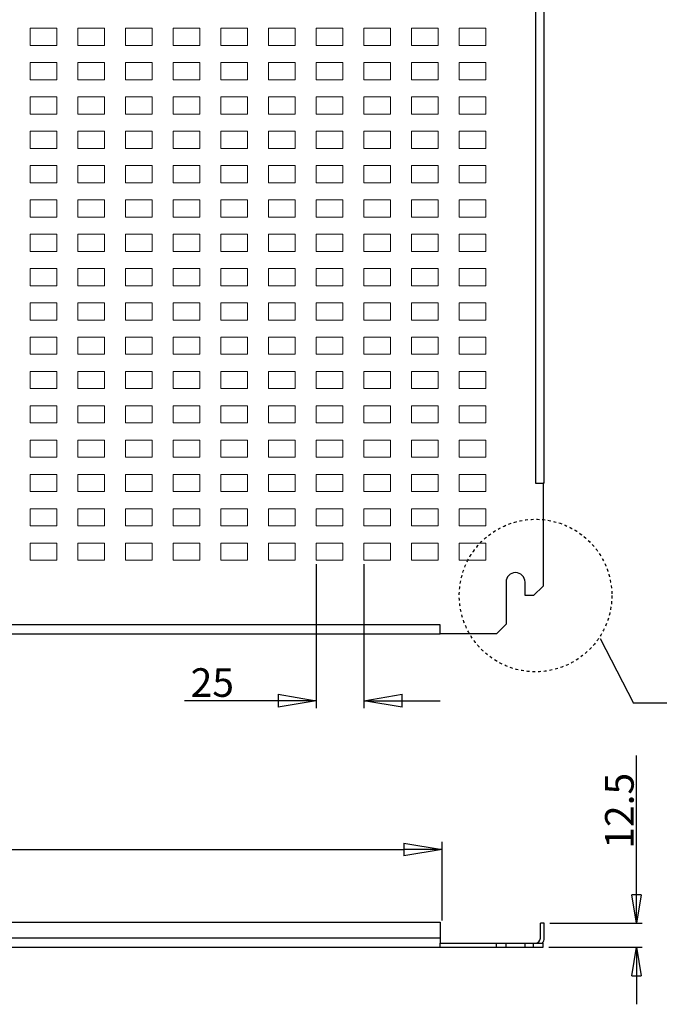
# Model space of a CAD drawing. Extents: x -1602 to 408, y 264 to 1294.
# Drawn here: x -607 to -271, y 264 to 780 of the extents above; entities that cross this region are included whole.
import ezdxf

# ---------------------------------------------------------------- set-up
doc = ezdxf.new("R2010")
doc.units = 0
doc.header["$MEASUREMENT"] = 0
doc.header["$PDMODE"] = 2
doc.header["$PDSIZE"] = -0.01
doc.linetypes.add('HIDDEN', pattern=[4.5, 1.5, -1.5, 1.5])
doc.layers.get('0').update_dxf_attribs({"linetype": 'CONTINUOUS'})
doc.layers.get('Defpoints').update_dxf_attribs({"linetype": 'CONTINUOUS'})
for name, color, linetype in [('1', 7, 'CONTINUOUS'), ('10', 7, 'CONTINUOUS'), ('11', 7, 'CONTINUOUS')]:
    doc.layers.add(name, color=color, linetype=linetype)
doc.styles.get("Standard").update_dxf_attribs({"font": 'monotxt.shx'})
doc.dimstyles.new('DSTYLE11', dxfattribs={"dimtxt": 15, "dimasz": 20, "dimexe": 4, "dimexo": 2, "dimgap": 2, "dimtad": 1, "dimdec": 1, "dimrnd": 0.1, "dimzin": 11, "dimdsep": 46, "dimtxsty": 'STANDARD', "dimcen": 0.09, "dimadec": 0, "dimazin": 0, "dimtp": 0.5, "dimtm": 1, "dimtfac": 1, "dimtdec": 4, "dimtofl": 0, "dimtmove": 0, "dimatfit": 3, "dimfxl": 1, "dimtolj": 1, "dimtzin": 0, "dimarcsym": 0})
doc.dimstyles.new('DSTYLE2', dxfattribs={"dimtxt": 15, "dimasz": 20, "dimexe": 4, "dimexo": 2, "dimgap": 2, "dimtad": 1, "dimdec": 1, "dimrnd": 0.1, "dimzin": 3, "dimdsep": 46, "dimtxsty": 'STANDARD', "dimcen": 0.09, "dimadec": 0, "dimazin": 0, "dimtp": 0.5, "dimtm": 1, "dimtfac": 1, "dimtdec": 4, "dimtofl": 0, "dimtmove": 0, "dimatfit": 3, "dimfxl": 1, "dimtolj": 1, "dimtzin": 0, "dimarcsym": 0})
doc.dimstyles.new('DSTYLE9', dxfattribs={"dimtxt": 15, "dimasz": 15, "dimexe": 3, "dimexo": 3, "dimgap": 1.5, "dimtad": 1, "dimrnd": 0.01, "dimzin": 11, "dimdsep": 46, "dimtxsty": 'STANDARD', "dimcen": 0.09, "dimadec": 0, "dimazin": 0, "dimtp": 1, "dimtm": 1, "dimtfac": 1, "dimtdec": 4, "dimtofl": 0, "dimtmove": 0, "dimatfit": 3, "dimfxl": 1, "dimtolj": 1, "dimtzin": 0, "dimarcsym": 0})

# ---------------------------------------------------------------- blocks, each defined once
blk = doc.blocks.new('_AH1')
at = {"color": 0, "linetype": 'Continuous'}
for p, q in [((-1, 0.166667), (0, 0)), ((-1, 0.166667), (-1, -0.166667)), ((0, 0), (-1, -0.166667)), ((0, 0), (-1, 0))]:
    blk.add_line(p, q, dxfattribs=at)
blk = doc.blocks.new('*D47')
at = {"layer": '11', "color": 0, "linetype": 'Continuous', "lineweight": -2}
for p, q in [((-1427.28, 307.98), (-1427.28, 349.23)), ((-385.28, 307.98), (-385.28, 349.23)), ((-1407.28, 345.23), (-405.28, 345.23))]:
    blk.add_line(p, q, dxfattribs=at)
at = {"layer": 'Defpoints', "color": 0, "linetype": 'Continuous'}
for p in [(-385.28, 345.23), (-1427.28, 305.98), (-385.28, 305.98)]:
    blk.add_point(p, dxfattribs=at)
at = {"layer": '11', "color": 0, "linetype": 'Continuous', "lineweight": -2, "xscale": 20, "yscale": 20, "zscale": 20, "rotation": 180}
blk.add_blockref('_AH1', (-1427.28, 345.23), dxfattribs=at)
at = {"layer": '11', "color": 0, "linetype": 'Continuous', "lineweight": -2, "xscale": 20, "yscale": 20, "zscale": 20}
blk.add_blockref('_AH1', (-385.28, 345.23), dxfattribs=at)
at = {"layer": '11', "color": 0, "linetype": 'Continuous', "insert": (-906.28, 354.73), "char_height": 15, "attachment_point": 5}
blk.add_mtext('\\A1;1042', dxfattribs=at)
blk = doc.blocks.new('*D26')
at = {"layer": '10', "color": 2, "linetype": 'Continuous'}
for p in [(-653.839, 496.35993), (-581.41387, 462.48397)]:
    blk.add_line(p, (-636.41387, 462.48397), dxfattribs=at)
blk.add_text('X', height=15, dxfattribs=at).set_placement((-606.41387, 472.48397))
blk = doc.blocks.new('*D49')
at = {"layer": '11', "color": 0, "linetype": 'Continuous', "lineweight": -2}
for p, q in [((-283.33, 321.48), (-283.33, 394.48)), ((-328.78, 306.48), (-280.33, 306.48)), ((-329.28, 293.98), (-280.33, 293.98)), ((-283.33, 278.98), (-283.33, 263.98))]:
    blk.add_line(p, q, dxfattribs=at)
at = {"layer": 'Defpoints', "color": 0, "linetype": 'Continuous'}
for p in [(-331.78, 306.48), (-283.33, 306.48), (-332.28, 293.98)]:
    blk.add_point(p, dxfattribs=at)
at = {"layer": '11', "color": 0, "linetype": 'Continuous', "lineweight": -2, "xscale": 15, "yscale": 15, "zscale": 15}
for p, rotation in [((-283.33, 306.48), 270), ((-283.33, 293.98), 90)]:
    blk.add_blockref('_AH1', p, dxfattribs=dict(at, rotation=rotation))
at = {"layer": '11', "color": 0, "linetype": 'Continuous', "insert": (-292.33, 365.48), "char_height": 15, "attachment_point": 5, "rotation": 90}
blk.add_mtext('\\A1;12.5', dxfattribs=at)
blk = doc.blocks.new('*D51')
at = {"layer": '10', "color": 0, "linetype": 'Continuous', "lineweight": -2}
for p, q in [((-451.28, 494.86), (-451.28, 419.22)), ((-426.28, 494.86), (-426.28, 419.22)), ((-471.28, 423.22), (-520.28, 423.22)), ((-406.28, 423.22), (-386.28, 423.22))]:
    blk.add_line(p, q, dxfattribs=at)
at = {"layer": 'Defpoints', "color": 0, "linetype": 'Continuous'}
for p in [(-451.28, 496.86), (-426.28, 496.86), (-426.28, 423.22)]:
    blk.add_point(p, dxfattribs=at)
at = {"layer": '10', "color": 0, "linetype": 'Continuous', "lineweight": -2, "xscale": 20, "yscale": 20, "zscale": 20}
blk.add_blockref('_AH1', (-451.28, 423.22), dxfattribs=at)
at = {"layer": '10', "color": 0, "linetype": 'Continuous', "lineweight": -2, "xscale": 20, "yscale": 20, "zscale": 20, "rotation": 180}
blk.add_blockref('_AH1', (-426.28, 423.22), dxfattribs=at)
at = {"layer": '10', "color": 0, "linetype": 'Continuous', "insert": (-505.78, 432.72), "char_height": 15, "attachment_point": 5}
blk.add_mtext('\\A1;25', dxfattribs=at)

msp = doc.modelspace()

# ---------------------------------------------------------------- linework, layer by layer
at = {"layer": '1', "linetype": 'Continuous', "lineweight": 18}
for p, q in [((-601.281, 775.858), (-587.281, 775.858)), ((-601.281, 766.858), (-601.281, 775.858)), ((-587.281, 775.858), (-587.281, 766.858)), ((-576.281, 775.858), (-562.281, 775.858)), ((-576.281, 766.858), (-576.281, 775.858)), ((-562.281, 775.858), (-562.281, 766.858)), ((-551.281, 775.858), (-537.281, 775.858)), ((-551.281, 766.858), (-551.281, 775.858)), ((-537.281, 775.858), (-537.281, 766.858)), ((-526.281, 775.858), (-512.281, 775.858)), ((-526.281, 766.858), (-526.281, 775.858)), ((-512.281, 775.858), (-512.281, 766.858)), ((-501.281, 775.858), (-487.281, 775.858)), ((-501.281, 766.858), (-501.281, 775.858)), ((-487.281, 775.858), (-487.281, 766.858)), ((-476.281, 775.858), (-462.281, 775.858)), ((-476.281, 766.858), (-476.281, 775.858)), ((-462.281, 775.858), (-462.281, 766.858)), ((-451.281, 775.858), (-437.281, 775.858)), ((-451.281, 766.858), (-451.281, 775.858)), ((-437.281, 775.858), (-437.281, 766.858)), ((-426.281, 775.858), (-412.281, 775.858)), ((-426.281, 766.858), (-426.281, 775.858)), ((-412.281, 775.858), (-412.281, 766.858)), ((-401.281, 775.858), (-387.281, 775.858)), ((-401.281, 766.858), (-401.281, 775.858)), ((-387.281, 775.858), (-387.281, 766.858)), ((-376.281, 775.858), (-362.281, 775.858)), ((-376.281, 766.858), (-376.281, 775.858)), ((-362.281, 775.858), (-362.281, 766.858)), ((-587.281, 766.858), (-601.281, 766.858)), ((-562.281, 766.858), (-576.281, 766.858)), ((-537.281, 766.858), (-551.281, 766.858)), ((-512.281, 766.858), (-526.281, 766.858)), ((-487.281, 766.858), (-501.281, 766.858)), ((-462.281, 766.858), (-476.281, 766.858)), ((-437.281, 766.858), (-451.281, 766.858)), ((-412.281, 766.858), (-426.281, 766.858)), ((-387.281, 766.858), (-401.281, 766.858)), ((-362.281, 766.858), (-376.281, 766.858)), ((-601.281, 757.858), (-587.281, 757.858)), ((-601.281, 748.858), (-601.281, 757.858)), ((-587.281, 757.858), (-587.281, 748.858)), ((-576.281, 757.858), (-562.281, 757.858)), ((-576.281, 748.858), (-576.281, 757.858)), ((-562.281, 757.858), (-562.281, 748.858)), ((-551.281, 757.858), (-537.281, 757.858)), ((-551.281, 748.858), (-551.281, 757.858)), ((-537.281, 757.858), (-537.281, 748.858)), ((-526.281, 757.858), (-512.281, 757.858)), ((-526.281, 748.858), (-526.281, 757.858)), ((-512.281, 757.858), (-512.281, 748.858)), ((-501.281, 757.858), (-487.281, 757.858)), ((-501.281, 748.858), (-501.281, 757.858)), ((-487.281, 757.858), (-487.281, 748.858)), ((-476.281, 757.858), (-462.281, 757.858)), ((-476.281, 748.858), (-476.281, 757.858)), ((-462.281, 757.858), (-462.281, 748.858)), ((-451.281, 757.858), (-437.281, 757.858)), ((-451.281, 748.858), (-451.281, 757.858)), ((-437.281, 757.858), (-437.281, 748.858)), ((-426.281, 757.858), (-412.281, 757.858)), ((-426.281, 748.858), (-426.281, 757.858)), ((-412.281, 757.858), (-412.281, 748.858)), ((-401.281, 757.858), (-387.281, 757.858)), ((-401.281, 748.858), (-401.281, 757.858)), ((-387.281, 757.858), (-387.281, 748.858)), ((-376.281, 757.858), (-362.281, 757.858)), ((-376.281, 748.858), (-376.281, 757.858)), ((-362.281, 757.858), (-362.281, 748.858)), ((-587.281, 748.858), (-601.281, 748.858)), ((-562.281, 748.858), (-576.281, 748.858)), ((-537.281, 748.858), (-551.281, 748.858)), ((-512.281, 748.858), (-526.281, 748.858)), ((-487.281, 748.858), (-501.281, 748.858)), ((-462.281, 748.858), (-476.281, 748.858)), ((-437.281, 748.858), (-451.281, 748.858)), ((-412.281, 748.858), (-426.281, 748.858)), ((-387.281, 748.858), (-401.281, 748.858)), ((-362.281, 748.858), (-376.281, 748.858)), ((-601.281, 739.858), (-587.281, 739.858)), ((-601.281, 730.858), (-601.281, 739.858)), ((-587.281, 739.858), (-587.281, 730.858)), ((-576.281, 739.858), (-562.281, 739.858)), ((-576.281, 730.858), (-576.281, 739.858)), ((-562.281, 739.858), (-562.281, 730.858)), ((-551.281, 739.858), (-537.281, 739.858)), ((-551.281, 730.858), (-551.281, 739.858)), ((-537.281, 739.858), (-537.281, 730.858)), ((-526.281, 739.858), (-512.281, 739.858)), ((-526.281, 730.858), (-526.281, 739.858)), ((-512.281, 739.858), (-512.281, 730.858)), ((-501.281, 739.858), (-487.281, 739.858)), ((-501.281, 730.858), (-501.281, 739.858)), ((-487.281, 739.858), (-487.281, 730.858)), ((-476.281, 739.858), (-462.281, 739.858)), ((-476.281, 730.858), (-476.281, 739.858)), ((-462.281, 739.858), (-462.281, 730.858)), ((-451.281, 739.858), (-437.281, 739.858)), ((-451.281, 730.858), (-451.281, 739.858)), ((-437.281, 739.858), (-437.281, 730.858)), ((-426.281, 739.858), (-412.281, 739.858)), ((-426.281, 730.858), (-426.281, 739.858)), ((-412.281, 739.858), (-412.281, 730.858)), ((-401.281, 739.858), (-387.281, 739.858)), ((-401.281, 730.858), (-401.281, 739.858)), ((-387.281, 739.858), (-387.281, 730.858)), ((-376.281, 739.858), (-362.281, 739.858)), ((-376.281, 730.858), (-376.281, 739.858)), ((-362.281, 739.858), (-362.281, 730.858)), ((-587.281, 730.858), (-601.281, 730.858)), ((-562.281, 730.858), (-576.281, 730.858)), ((-537.281, 730.858), (-551.281, 730.858)), ((-512.281, 730.858), (-526.281, 730.858)), ((-487.281, 730.858), (-501.281, 730.858)), ((-462.281, 730.858), (-476.281, 730.858)), ((-437.281, 730.858), (-451.281, 730.858)), ((-412.281, 730.858), (-426.281, 730.858)), ((-387.281, 730.858), (-401.281, 730.858)), ((-362.281, 730.858), (-376.281, 730.858)), ((-601.281, 721.858), (-587.281, 721.858)), ((-601.281, 712.858), (-601.281, 721.858)), ((-587.281, 721.858), (-587.281, 712.858)), ((-576.281, 721.858), (-562.281, 721.858)), ((-576.281, 712.858), (-576.281, 721.858)), ((-562.281, 721.858), (-562.281, 712.858)), ((-551.281, 721.858), (-537.281, 721.858)), ((-551.281, 712.858), (-551.281, 721.858)), ((-537.281, 721.858), (-537.281, 712.858)), ((-526.281, 721.858), (-512.281, 721.858)), ((-526.281, 712.858), (-526.281, 721.858)), ((-512.281, 721.858), (-512.281, 712.858)), ((-501.281, 721.858), (-487.281, 721.858)), ((-501.281, 712.858), (-501.281, 721.858)), ((-487.281, 721.858), (-487.281, 712.858)), ((-476.281, 721.858), (-462.281, 721.858)), ((-476.281, 712.858), (-476.281, 721.858)), ((-462.281, 721.858), (-462.281, 712.858)), ((-451.281, 721.858), (-437.281, 721.858)), ((-451.281, 712.858), (-451.281, 721.858)), ((-437.281, 721.858), (-437.281, 712.858)), ((-426.281, 721.858), (-412.281, 721.858)), ((-426.281, 712.858), (-426.281, 721.858)), ((-412.281, 721.858), (-412.281, 712.858)), ((-401.281, 721.858), (-387.281, 721.858)), ((-401.281, 712.858), (-401.281, 721.858)), ((-387.281, 721.858), (-387.281, 712.858)), ((-376.281, 721.858), (-362.281, 721.858)), ((-376.281, 712.858), (-376.281, 721.858)), ((-362.281, 721.858), (-362.281, 712.858)), ((-587.281, 712.858), (-601.281, 712.858)), ((-562.281, 712.858), (-576.281, 712.858)), ((-537.281, 712.858), (-551.281, 712.858)), ((-512.281, 712.858), (-526.281, 712.858)), ((-487.281, 712.858), (-501.281, 712.858)), ((-462.281, 712.858), (-476.281, 712.858)), ((-437.281, 712.858), (-451.281, 712.858)), ((-412.281, 712.858), (-426.281, 712.858)), ((-387.281, 712.858), (-401.281, 712.858)), ((-362.281, 712.858), (-376.281, 712.858)), ((-601.281, 703.858), (-587.281, 703.858)), ((-601.281, 694.858), (-601.281, 703.858)), ((-587.281, 703.858), (-587.281, 694.858)), ((-576.281, 703.858), (-562.281, 703.858)), ((-576.281, 694.858), (-576.281, 703.858)), ((-562.281, 703.858), (-562.281, 694.858)), ((-551.281, 703.858), (-537.281, 703.858)), ((-551.281, 694.858), (-551.281, 703.858)), ((-537.281, 703.858), (-537.281, 694.858)), ((-526.281, 703.858), (-512.281, 703.858)), ((-526.281, 694.858), (-526.281, 703.858)), ((-512.281, 703.858), (-512.281, 694.858)), ((-501.281, 703.858), (-487.281, 703.858)), ((-501.281, 694.858), (-501.281, 703.858)), ((-487.281, 703.858), (-487.281, 694.858)), ((-476.281, 703.858), (-462.281, 703.858)), ((-476.281, 694.858), (-476.281, 703.858)), ((-462.281, 703.858), (-462.281, 694.858)), ((-451.281, 703.858), (-437.281, 703.858)), ((-451.281, 694.858), (-451.281, 703.858)), ((-437.281, 703.858), (-437.281, 694.858)), ((-426.281, 703.858), (-412.281, 703.858)), ((-426.281, 694.858), (-426.281, 703.858)), ((-412.281, 703.858), (-412.281, 694.858)), ((-401.281, 703.858), (-387.281, 703.858)), ((-401.281, 694.858), (-401.281, 703.858)), ((-387.281, 703.858), (-387.281, 694.858)), ((-376.281, 703.858), (-362.281, 703.858)), ((-376.281, 694.858), (-376.281, 703.858)), ((-362.281, 703.858), (-362.281, 694.858)), ((-587.281, 694.858), (-601.281, 694.858)), ((-562.281, 694.858), (-576.281, 694.858)), ((-537.281, 694.858), (-551.281, 694.858)), ((-512.281, 694.858), (-526.281, 694.858)), ((-487.281, 694.858), (-501.281, 694.858)), ((-462.281, 694.858), (-476.281, 694.858)), ((-437.281, 694.858), (-451.281, 694.858)), ((-412.281, 694.858), (-426.281, 694.858)), ((-387.281, 694.858), (-401.281, 694.858)), ((-362.281, 694.858), (-376.281, 694.858)), ((-601.281, 685.858), (-587.281, 685.858)), ((-601.281, 676.858), (-601.281, 685.858)), ((-587.281, 685.858), (-587.281, 676.858)), ((-576.281, 685.858), (-562.281, 685.858)), ((-576.281, 676.858), (-576.281, 685.858)), ((-562.281, 685.858), (-562.281, 676.858)), ((-551.281, 685.858), (-537.281, 685.858)), ((-551.281, 676.858), (-551.281, 685.858)), ((-537.281, 685.858), (-537.281, 676.858)), ((-526.281, 685.858), (-512.281, 685.858)), ((-526.281, 676.858), (-526.281, 685.858)), ((-512.281, 685.858), (-512.281, 676.858)), ((-501.281, 685.858), (-487.281, 685.858)), ((-501.281, 676.858), (-501.281, 685.858)), ((-487.281, 685.858), (-487.281, 676.858)), ((-476.281, 685.858), (-462.281, 685.858)), ((-476.281, 676.858), (-476.281, 685.858)), ((-462.281, 685.858), (-462.281, 676.858)), ((-451.281, 685.858), (-437.281, 685.858)), ((-451.281, 676.858), (-451.281, 685.858)), ((-437.281, 685.858), (-437.281, 676.858)), ((-426.281, 685.858), (-412.281, 685.858)), ((-426.281, 676.858), (-426.281, 685.858)), ((-412.281, 685.858), (-412.281, 676.858)), ((-401.281, 685.858), (-387.281, 685.858)), ((-401.281, 676.858), (-401.281, 685.858)), ((-387.281, 685.858), (-387.281, 676.858)), ((-376.281, 685.858), (-362.281, 685.858)), ((-376.281, 676.858), (-376.281, 685.858)), ((-362.281, 685.858), (-362.281, 676.858)), ((-587.281, 676.858), (-601.281, 676.858)), ((-562.281, 676.858), (-576.281, 676.858)), ((-537.281, 676.858), (-551.281, 676.858)), ((-512.281, 676.858), (-526.281, 676.858)), ((-487.281, 676.858), (-501.281, 676.858)), ((-462.281, 676.858), (-476.281, 676.858)), ((-437.281, 676.858), (-451.281, 676.858)), ((-412.281, 676.858), (-426.281, 676.858)), ((-387.281, 676.858), (-401.281, 676.858)), ((-362.281, 676.858), (-376.281, 676.858)), ((-601.281, 667.858), (-587.281, 667.858)), ((-601.281, 658.858), (-601.281, 667.858)), ((-587.281, 667.858), (-587.281, 658.858)), ((-576.281, 667.858), (-562.281, 667.858)), ((-576.281, 658.858), (-576.281, 667.858)), ((-562.281, 667.858), (-562.281, 658.858)), ((-551.281, 667.858), (-537.281, 667.858)), ((-551.281, 658.858), (-551.281, 667.858)), ((-537.281, 667.858), (-537.281, 658.858)), ((-526.281, 667.858), (-512.281, 667.858)), ((-526.281, 658.858), (-526.281, 667.858)), ((-512.281, 667.858), (-512.281, 658.858)), ((-501.281, 667.858), (-487.281, 667.858)), ((-501.281, 658.858), (-501.281, 667.858)), ((-487.281, 667.858), (-487.281, 658.858)), ((-476.281, 667.858), (-462.281, 667.858)), ((-476.281, 658.858), (-476.281, 667.858)), ((-462.281, 667.858), (-462.281, 658.858)), ((-451.281, 667.858), (-437.281, 667.858)), ((-451.281, 658.858), (-451.281, 667.858)), ((-437.281, 667.858), (-437.281, 658.858)), ((-426.281, 667.858), (-412.281, 667.858)), ((-426.281, 658.858), (-426.281, 667.858)), ((-412.281, 667.858), (-412.281, 658.858)), ((-401.281, 667.858), (-387.281, 667.858)), ((-401.281, 658.858), (-401.281, 667.858)), ((-387.281, 667.858), (-387.281, 658.858)), ((-376.281, 667.858), (-362.281, 667.858)), ((-376.281, 658.858), (-376.281, 667.858)), ((-362.281, 667.858), (-362.281, 658.858)), ((-587.281, 658.858), (-601.281, 658.858)), ((-562.281, 658.858), (-576.281, 658.858)), ((-537.281, 658.858), (-551.281, 658.858)), ((-512.281, 658.858), (-526.281, 658.858)), ((-487.281, 658.858), (-501.281, 658.858)), ((-462.281, 658.858), (-476.281, 658.858)), ((-437.281, 658.858), (-451.281, 658.858)), ((-412.281, 658.858), (-426.281, 658.858)), ((-387.281, 658.858), (-401.281, 658.858)), ((-362.281, 658.858), (-376.281, 658.858)), ((-601.281, 649.858), (-587.281, 649.858)), ((-601.281, 640.858), (-601.281, 649.858)), ((-587.281, 649.858), (-587.281, 640.858)), ((-576.281, 649.858), (-562.281, 649.858)), ((-576.281, 640.858), (-576.281, 649.858)), ((-562.281, 649.858), (-562.281, 640.858)), ((-551.281, 649.858), (-537.281, 649.858)), ((-551.281, 640.858), (-551.281, 649.858)), ((-537.281, 649.858), (-537.281, 640.858)), ((-526.281, 649.858), (-512.281, 649.858)), ((-526.281, 640.858), (-526.281, 649.858)), ((-512.281, 649.858), (-512.281, 640.858)), ((-501.281, 649.858), (-487.281, 649.858)), ((-501.281, 640.858), (-501.281, 649.858)), ((-487.281, 649.858), (-487.281, 640.858)), ((-476.281, 649.858), (-462.281, 649.858)), ((-476.281, 640.858), (-476.281, 649.858)), ((-462.281, 649.858), (-462.281, 640.858)), ((-451.281, 649.858), (-437.281, 649.858)), ((-451.281, 640.858), (-451.281, 649.858)), ((-437.281, 649.858), (-437.281, 640.858)), ((-426.281, 649.858), (-412.281, 649.858)), ((-426.281, 640.858), (-426.281, 649.858)), ((-412.281, 649.858), (-412.281, 640.858)), ((-401.281, 649.858), (-387.281, 649.858)), ((-401.281, 640.858), (-401.281, 649.858)), ((-387.281, 649.858), (-387.281, 640.858)), ((-376.281, 649.858), (-362.281, 649.858)), ((-376.281, 640.858), (-376.281, 649.858)), ((-362.281, 649.858), (-362.281, 640.858)), ((-587.281, 640.858), (-601.281, 640.858)), ((-562.281, 640.858), (-576.281, 640.858)), ((-537.281, 640.858), (-551.281, 640.858)), ((-512.281, 640.858), (-526.281, 640.858)), ((-487.281, 640.858), (-501.281, 640.858)), ((-462.281, 640.858), (-476.281, 640.858)), ((-437.281, 640.858), (-451.281, 640.858)), ((-412.281, 640.858), (-426.281, 640.858)), ((-387.281, 640.858), (-401.281, 640.858)), ((-362.281, 640.858), (-376.281, 640.858)), ((-601.281, 631.858), (-587.281, 631.858)), ((-601.281, 622.858), (-601.281, 631.858)), ((-587.281, 631.858), (-587.281, 622.858)), ((-576.281, 631.858), (-562.281, 631.858)), ((-576.281, 622.858), (-576.281, 631.858)), ((-562.281, 631.858), (-562.281, 622.858)), ((-551.281, 631.858), (-537.281, 631.858)), ((-551.281, 622.858), (-551.281, 631.858)), ((-537.281, 631.858), (-537.281, 622.858)), ((-526.281, 631.858), (-512.281, 631.858)), ((-526.281, 622.858), (-526.281, 631.858)), ((-512.281, 631.858), (-512.281, 622.858)), ((-501.281, 631.858), (-487.281, 631.858)), ((-501.281, 622.858), (-501.281, 631.858)), ((-487.281, 631.858), (-487.281, 622.858)), ((-476.281, 631.858), (-462.281, 631.858)), ((-476.281, 622.858), (-476.281, 631.858)), ((-462.281, 631.858), (-462.281, 622.858)), ((-451.281, 631.858), (-437.281, 631.858)), ((-451.281, 622.858), (-451.281, 631.858)), ((-437.281, 631.858), (-437.281, 622.858)), ((-426.281, 631.858), (-412.281, 631.858)), ((-426.281, 622.858), (-426.281, 631.858)), ((-412.281, 631.858), (-412.281, 622.858)), ((-401.281, 631.858), (-387.281, 631.858)), ((-401.281, 622.858), (-401.281, 631.858)), ((-387.281, 631.858), (-387.281, 622.858)), ((-376.281, 631.858), (-362.281, 631.858)), ((-376.281, 622.858), (-376.281, 631.858)), ((-362.281, 631.858), (-362.281, 622.858)), ((-587.281, 622.858), (-601.281, 622.858)), ((-562.281, 622.858), (-576.281, 622.858)), ((-537.281, 622.858), (-551.281, 622.858)), ((-512.281, 622.858), (-526.281, 622.858)), ((-487.281, 622.858), (-501.281, 622.858)), ((-462.281, 622.858), (-476.281, 622.858)), ((-437.281, 622.858), (-451.281, 622.858)), ((-412.281, 622.858), (-426.281, 622.858)), ((-387.281, 622.858), (-401.281, 622.858)), ((-362.281, 622.858), (-376.281, 622.858)), ((-601.281, 613.858), (-587.281, 613.858)), ((-601.281, 604.858), (-601.281, 613.858)), ((-587.281, 613.858), (-587.281, 604.858)), ((-576.281, 613.858), (-562.281, 613.858)), ((-576.281, 604.858), (-576.281, 613.858)), ((-562.281, 613.858), (-562.281, 604.858)), ((-551.281, 613.858), (-537.281, 613.858)), ((-551.281, 604.858), (-551.281, 613.858)), ((-537.281, 613.858), (-537.281, 604.858)), ((-526.281, 613.858), (-512.281, 613.858)), ((-526.281, 604.858), (-526.281, 613.858)), ((-512.281, 613.858), (-512.281, 604.858)), ((-501.281, 613.858), (-487.281, 613.858)), ((-501.281, 604.858), (-501.281, 613.858)), ((-487.281, 613.858), (-487.281, 604.858)), ((-476.281, 613.858), (-462.281, 613.858)), ((-476.281, 604.858), (-476.281, 613.858)), ((-462.281, 613.858), (-462.281, 604.858)), ((-451.281, 613.858), (-437.281, 613.858)), ((-451.281, 604.858), (-451.281, 613.858)), ((-437.281, 613.858), (-437.281, 604.858)), ((-426.281, 613.858), (-412.281, 613.858)), ((-426.281, 604.858), (-426.281, 613.858)), ((-412.281, 613.858), (-412.281, 604.858)), ((-401.281, 613.858), (-387.281, 613.858)), ((-401.281, 604.858), (-401.281, 613.858)), ((-387.281, 613.858), (-387.281, 604.858)), ((-376.281, 613.858), (-362.281, 613.858)), ((-376.281, 604.858), (-376.281, 613.858)), ((-362.281, 613.858), (-362.281, 604.858)), ((-587.281, 604.858), (-601.281, 604.858)), ((-562.281, 604.858), (-576.281, 604.858)), ((-537.281, 604.858), (-551.281, 604.858)), ((-512.281, 604.858), (-526.281, 604.858)), ((-487.281, 604.858), (-501.281, 604.858)), ((-462.281, 604.858), (-476.281, 604.858)), ((-437.281, 604.858), (-451.281, 604.858)), ((-412.281, 604.858), (-426.281, 604.858)), ((-387.281, 604.858), (-401.281, 604.858)), ((-362.281, 604.858), (-376.281, 604.858)), ((-601.281, 595.858), (-587.281, 595.858)), ((-601.281, 586.858), (-601.281, 595.858)), ((-587.281, 595.858), (-587.281, 586.858)), ((-576.281, 595.858), (-562.281, 595.858)), ((-576.281, 586.858), (-576.281, 595.858)), ((-562.281, 595.858), (-562.281, 586.858)), ((-551.281, 595.858), (-537.281, 595.858)), ((-551.281, 586.858), (-551.281, 595.858)), ((-537.281, 595.858), (-537.281, 586.858)), ((-526.281, 595.858), (-512.281, 595.858)), ((-526.281, 586.858), (-526.281, 595.858)), ((-512.281, 595.858), (-512.281, 586.858)), ((-501.281, 595.858), (-487.281, 595.858)), ((-501.281, 586.858), (-501.281, 595.858)), ((-487.281, 595.858), (-487.281, 586.858)), ((-476.281, 595.858), (-462.281, 595.858)), ((-476.281, 586.858), (-476.281, 595.858)), ((-462.281, 595.858), (-462.281, 586.858)), ((-451.281, 595.858), (-437.281, 595.858)), ((-451.281, 586.858), (-451.281, 595.858)), ((-437.281, 595.858), (-437.281, 586.858)), ((-426.281, 595.858), (-412.281, 595.858)), ((-426.281, 586.858), (-426.281, 595.858)), ((-412.281, 595.858), (-412.281, 586.858)), ((-401.281, 595.858), (-387.281, 595.858)), ((-401.281, 586.858), (-401.281, 595.858)), ((-387.281, 595.858), (-387.281, 586.858)), ((-376.281, 595.858), (-362.281, 595.858)), ((-376.281, 586.858), (-376.281, 595.858)), ((-362.281, 595.858), (-362.281, 586.858)), ((-587.281, 586.858), (-601.281, 586.858)), ((-562.281, 586.858), (-576.281, 586.858)), ((-537.281, 586.858), (-551.281, 586.858)), ((-512.281, 586.858), (-526.281, 586.858)), ((-487.281, 586.858), (-501.281, 586.858)), ((-462.281, 586.858), (-476.281, 586.858)), ((-437.281, 586.858), (-451.281, 586.858)), ((-412.281, 586.858), (-426.281, 586.858)), ((-387.281, 586.858), (-401.281, 586.858)), ((-362.281, 586.858), (-376.281, 586.858)), ((-601.281, 577.858), (-587.281, 577.858)), ((-601.281, 568.858), (-601.281, 577.858)), ((-587.281, 577.858), (-587.281, 568.858)), ((-576.281, 577.858), (-562.281, 577.858)), ((-576.281, 568.858), (-576.281, 577.858)), ((-562.281, 577.858), (-562.281, 568.858)), ((-551.281, 577.858), (-537.281, 577.858)), ((-551.281, 568.858), (-551.281, 577.858)), ((-537.281, 577.858), (-537.281, 568.858)), ((-526.281, 577.858), (-512.281, 577.858)), ((-526.281, 568.858), (-526.281, 577.858)), ((-512.281, 577.858), (-512.281, 568.858)), ((-501.281, 577.858), (-487.281, 577.858)), ((-501.281, 568.858), (-501.281, 577.858)), ((-487.281, 577.858), (-487.281, 568.858)), ((-476.281, 577.858), (-462.281, 577.858)), ((-476.281, 568.858), (-476.281, 577.858)), ((-462.281, 577.858), (-462.281, 568.858)), ((-451.281, 577.858), (-437.281, 577.858)), ((-451.281, 568.858), (-451.281, 577.858)), ((-437.281, 577.858), (-437.281, 568.858)), ((-426.281, 577.858), (-412.281, 577.858)), ((-426.281, 568.858), (-426.281, 577.858)), ((-412.281, 577.858), (-412.281, 568.858)), ((-401.281, 577.858), (-387.281, 577.858)), ((-401.281, 568.858), (-401.281, 577.858)), ((-387.281, 577.858), (-387.281, 568.858)), ((-376.281, 577.858), (-362.281, 577.858)), ((-376.281, 568.858), (-376.281, 577.858)), ((-362.281, 577.858), (-362.281, 568.858)), ((-587.281, 568.858), (-601.281, 568.858)), ((-562.281, 568.858), (-576.281, 568.858)), ((-537.281, 568.858), (-551.281, 568.858)), ((-512.281, 568.858), (-526.281, 568.858)), ((-487.281, 568.858), (-501.281, 568.858)), ((-462.281, 568.858), (-476.281, 568.858)), ((-437.281, 568.858), (-451.281, 568.858)), ((-412.281, 568.858), (-426.281, 568.858)), ((-387.281, 568.858), (-401.281, 568.858)), ((-362.281, 568.858), (-376.281, 568.858)), ((-601.281, 559.858), (-587.281, 559.858)), ((-601.281, 550.858), (-601.281, 559.858)), ((-587.281, 559.858), (-587.281, 550.858)), ((-576.281, 559.858), (-562.281, 559.858)), ((-576.281, 550.858), (-576.281, 559.858)), ((-562.281, 559.858), (-562.281, 550.858)), ((-551.281, 559.858), (-537.281, 559.858)), ((-551.281, 550.858), (-551.281, 559.858)), ((-537.281, 559.858), (-537.281, 550.858)), ((-526.281, 559.858), (-512.281, 559.858)), ((-526.281, 550.858), (-526.281, 559.858)), ((-512.281, 559.858), (-512.281, 550.858)), ((-501.281, 559.858), (-487.281, 559.858)), ((-501.281, 550.858), (-501.281, 559.858)), ((-487.281, 559.858), (-487.281, 550.858)), ((-476.281, 559.858), (-462.281, 559.858)), ((-476.281, 550.858), (-476.281, 559.858)), ((-462.281, 559.858), (-462.281, 550.858)), ((-451.281, 559.858), (-437.281, 559.858)), ((-451.281, 550.858), (-451.281, 559.858)), ((-437.281, 559.858), (-437.281, 550.858)), ((-426.281, 559.858), (-412.281, 559.858)), ((-426.281, 550.858), (-426.281, 559.858)), ((-412.281, 559.858), (-412.281, 550.858)), ((-401.281, 559.858), (-387.281, 559.858)), ((-401.281, 550.858), (-401.281, 559.858)), ((-387.281, 559.858), (-387.281, 550.858)), ((-376.281, 559.858), (-362.281, 559.858)), ((-376.281, 550.858), (-376.281, 559.858)), ((-362.281, 559.858), (-362.281, 550.858)), ((-587.281, 550.858), (-601.281, 550.858)), ((-562.281, 550.858), (-576.281, 550.858)), ((-537.281, 550.858), (-551.281, 550.858)), ((-512.281, 550.858), (-526.281, 550.858)), ((-487.281, 550.858), (-501.281, 550.858)), ((-462.281, 550.858), (-476.281, 550.858)), ((-437.281, 550.858), (-451.281, 550.858)), ((-412.281, 550.858), (-426.281, 550.858)), ((-387.281, 550.858), (-401.281, 550.858)), ((-362.281, 550.858), (-376.281, 550.858)), ((-601.281, 541.858), (-587.281, 541.858)), ((-601.281, 532.858), (-601.281, 541.858)), ((-587.281, 541.858), (-587.281, 532.858)), ((-576.281, 541.858), (-562.281, 541.858)), ((-576.281, 532.858), (-576.281, 541.858)), ((-562.281, 541.858), (-562.281, 532.858)), ((-551.281, 541.858), (-537.281, 541.858)), ((-551.281, 532.858), (-551.281, 541.858)), ((-537.281, 541.858), (-537.281, 532.858)), ((-526.281, 541.858), (-512.281, 541.858)), ((-526.281, 532.858), (-526.281, 541.858)), ((-512.281, 541.858), (-512.281, 532.858)), ((-501.281, 541.858), (-487.281, 541.858)), ((-501.281, 532.858), (-501.281, 541.858)), ((-487.281, 541.858), (-487.281, 532.858)), ((-476.281, 541.858), (-462.281, 541.858)), ((-476.281, 532.858), (-476.281, 541.858)), ((-462.281, 541.858), (-462.281, 532.858)), ((-451.281, 541.858), (-437.281, 541.858)), ((-451.281, 532.858), (-451.281, 541.858)), ((-437.281, 541.858), (-437.281, 532.858)), ((-426.281, 541.858), (-412.281, 541.858)), ((-426.281, 532.858), (-426.281, 541.858)), ((-412.281, 541.858), (-412.281, 532.858)), ((-401.281, 541.858), (-387.281, 541.858)), ((-401.281, 532.858), (-401.281, 541.858)), ((-387.281, 541.858), (-387.281, 532.858)), ((-376.281, 541.858), (-362.281, 541.858)), ((-376.281, 532.858), (-376.281, 541.858)), ((-362.281, 541.858), (-362.281, 532.858)), ((-587.281, 532.858), (-601.281, 532.858)), ((-562.281, 532.858), (-576.281, 532.858)), ((-537.281, 532.858), (-551.281, 532.858)), ((-512.281, 532.858), (-526.281, 532.858)), ((-487.281, 532.858), (-501.281, 532.858)), ((-462.281, 532.858), (-476.281, 532.858)), ((-437.281, 532.858), (-451.281, 532.858)), ((-412.281, 532.858), (-426.281, 532.858)), ((-387.281, 532.858), (-401.281, 532.858)), ((-362.281, 532.858), (-376.281, 532.858)), ((-601.281, 523.858), (-587.281, 523.858)), ((-601.281, 514.858), (-601.281, 523.858)), ((-587.281, 523.858), (-587.281, 514.858)), ((-576.281, 523.858), (-562.281, 523.858)), ((-576.281, 514.858), (-576.281, 523.858)), ((-562.281, 523.858), (-562.281, 514.858)), ((-551.281, 523.858), (-537.281, 523.858)), ((-551.281, 514.858), (-551.281, 523.858)), ((-537.281, 523.858), (-537.281, 514.858)), ((-526.281, 523.858), (-512.281, 523.858)), ((-526.281, 514.858), (-526.281, 523.858)), ((-512.281, 523.858), (-512.281, 514.858)), ((-501.281, 523.858), (-487.281, 523.858)), ((-501.281, 514.858), (-501.281, 523.858)), ((-487.281, 523.858), (-487.281, 514.858)), ((-476.281, 523.858), (-462.281, 523.858)), ((-476.281, 514.858), (-476.281, 523.858)), ((-462.281, 523.858), (-462.281, 514.858)), ((-451.281, 523.858), (-437.281, 523.858)), ((-451.281, 514.858), (-451.281, 523.858)), ((-437.281, 523.858), (-437.281, 514.858)), ((-426.281, 523.858), (-412.281, 523.858)), ((-426.281, 514.858), (-426.281, 523.858)), ((-412.281, 523.858), (-412.281, 514.858)), ((-401.281, 523.858), (-387.281, 523.858)), ((-401.281, 514.858), (-401.281, 523.858)), ((-387.281, 523.858), (-387.281, 514.858)), ((-376.281, 523.858), (-362.281, 523.858)), ((-376.281, 514.858), (-376.281, 523.858)), ((-362.281, 523.858), (-362.281, 514.858)), ((-587.281, 514.858), (-601.281, 514.858)), ((-562.281, 514.858), (-576.281, 514.858)), ((-537.281, 514.858), (-551.281, 514.858)), ((-512.281, 514.858), (-526.281, 514.858)), ((-487.281, 514.858), (-501.281, 514.858)), ((-462.281, 514.858), (-476.281, 514.858)), ((-437.281, 514.858), (-451.281, 514.858)), ((-412.281, 514.858), (-426.281, 514.858)), ((-387.281, 514.858), (-401.281, 514.858)), ((-362.281, 514.858), (-376.281, 514.858)), ((-601.281, 505.858), (-587.281, 505.858)), ((-601.281, 496.858), (-601.281, 505.858)), ((-587.281, 505.858), (-587.281, 496.858)), ((-576.281, 505.858), (-562.281, 505.858)), ((-576.281, 496.858), (-576.281, 505.858)), ((-562.281, 505.858), (-562.281, 496.858)), ((-551.281, 505.858), (-537.281, 505.858)), ((-551.281, 496.858), (-551.281, 505.858)), ((-537.281, 505.858), (-537.281, 496.858)), ((-526.281, 505.858), (-512.281, 505.858)), ((-526.281, 496.858), (-526.281, 505.858)), ((-512.281, 505.858), (-512.281, 496.858)), ((-501.281, 505.858), (-487.281, 505.858)), ((-501.281, 496.858), (-501.281, 505.858)), ((-487.281, 505.858), (-487.281, 496.858)), ((-476.281, 505.858), (-462.281, 505.858)), ((-476.281, 496.858), (-476.281, 505.858)), ((-462.281, 505.858), (-462.281, 496.858)), ((-451.281, 505.858), (-437.281, 505.858)), ((-451.281, 496.858), (-451.281, 505.858)), ((-437.281, 505.858), (-437.281, 496.858)), ((-426.281, 505.858), (-412.281, 505.858)), ((-426.281, 496.858), (-426.281, 505.858)), ((-412.281, 505.858), (-412.281, 496.858)), ((-401.281, 505.858), (-387.281, 505.858)), ((-401.281, 496.858), (-401.281, 505.858)), ((-387.281, 505.858), (-387.281, 496.858)), ((-376.281, 505.858), (-362.281, 505.858)), ((-376.281, 496.858), (-376.281, 505.858)), ((-362.281, 505.858), (-362.281, 496.858)), ((-587.281, 496.858), (-601.281, 496.858)), ((-562.281, 496.858), (-576.281, 496.858)), ((-537.281, 496.858), (-551.281, 496.858)), ((-512.281, 496.858), (-526.281, 496.858)), ((-487.281, 496.858), (-501.281, 496.858)), ((-462.281, 496.858), (-476.281, 496.858)), ((-437.281, 496.858), (-451.281, 496.858)), ((-412.281, 496.858), (-426.281, 496.858)), ((-387.281, 496.858), (-401.281, 496.858)), ((-362.281, 496.858), (-376.281, 496.858))]:
    msp.add_line(p, q, dxfattribs=at)
at = {"layer": '10', "color": 6, "linetype": 'Continuous'}
for p, q in [((-336.381, 1149.358), (-336.381, 537.358)), ((-331.781, 537.358), (-331.781, 1149.358)), ((-336.381, 537.358), (-332.281, 537.358)), ((-332.281, 537.358), (-332.281, 483.358)), ((-331.781, 537.358), (-332.281, 537.358)), ((-351.781, 485.358), (-351.781, 463.358)), ((-341.781, 478.358), (-341.781, 485.358)), ((-332.281, 483.358), (-337.281, 478.358)), ((-337.281, 478.358), (-341.781, 478.358)), ((-386.281, 462.958), (-1427.281, 462.958)), ((-386.281, 458.358), (-386.281, 462.958)), ((-351.781, 463.358), (-356.781, 458.358)), ((-1427.281, 458.358), (-386.281, 458.358)), ((-356.781, 458.358), (-386.281, 458.358))]:
    msp.add_line(p, q, dxfattribs=at)
at = {"layer": '10', "color": 2, "linetype": 'HIDDEN'}
msp.add_circle((-336.281, 478.358), 40, dxfattribs=at)
at = {"layer": '10', "color": 6, "linetype": 'Continuous'}
msp.add_arc((-346.781, 485.358), 5, 0, 180, dxfattribs=at)
at = {"layer": '11', "color": 6, "linetype": 'Continuous'}
for p, q in [((-1427.281, 306.984), (-386.281, 306.984)), ((-386.281, 306.984), (-386.281, 298.584)), ((-333.781, 298.584), (-333.781, 306.484)), ((-331.781, 306.484), (-333.781, 306.484)), ((-331.781, 298.584), (-331.781, 306.484)), ((-386.281, 298.584), (-1427.281, 298.584)), ((-386.281, 298.584), (-386.281, 295.984)), ((-386.281, 295.984), (-356.781, 295.984)), ((-386.281, 293.984), (-386.281, 295.984)), ((-356.781, 295.984), (-351.781, 295.984)), ((-356.781, 293.984), (-356.781, 295.984)), ((-351.781, 295.984), (-341.781, 295.984)), ((-351.781, 293.984), (-351.781, 295.984)), ((-341.781, 295.984), (-337.281, 295.984)), ((-341.781, 293.984), (-341.781, 295.984)), ((-337.281, 295.984), (-332.281, 295.984)), ((-337.281, 293.984), (-337.281, 295.984)), ((-332.281, 293.984), (-332.281, 295.984)), ((-1427.281, 293.984), (-386.281, 293.984)), ((-386.281, 293.984), (-356.781, 293.984)), ((-356.781, 293.984), (-351.781, 293.984)), ((-351.781, 293.984), (-341.781, 293.984)), ((-341.781, 293.984), (-337.281, 293.984)), ((-337.281, 293.984), (-332.281, 293.984))]:
    msp.add_line(p, q, dxfattribs=at)
for radius, start in [(2.6, 270), (4.6, 325.58261)]:
    msp.add_arc((-336.381, 298.584), radius, start, 0, dxfattribs=at)

# ---------------------------------------------------------------- block references
at = {"layer": '10', "color": 2}
msp.add_blockref('*D26', (351.401, -40.586), dxfattribs=at)

# ---------------------------------------------------------------- dimensions: what is measured, and where the dimension line sits
at = {"layer": '10', "color": 3, "linetype": 'Continuous'}
dim = msp.add_linear_dim(base=(-426.281, 423.219), p1=(-451.281, 496.858), p2=(-426.281, 496.858), dimstyle='DSTYLE11', override={"dimblk": '_AH1', "dimsah": 0}, dxfattribs=at)
dim.commit()
dim.dimension.update_dxf_attribs({"geometry": '*D51', "text_midpoint": (-505.781, 423.219), "dimtype": 160})
at = {"layer": '11', "color": 3, "linetype": 'Continuous'}
dim = msp.add_linear_dim(base=(-283.333, 306.484), p1=(-332.281, 293.984), p2=(-331.781, 306.484), angle=90, dimstyle='DSTYLE9', override={"dimblk": '_AH1', "dimsah": 0}, dxfattribs=at)
dim.commit()
dim.dimension.update_dxf_attribs({"geometry": '*D49', "text_midpoint": (-283.333, 365.484), "dimtype": 160})
dim = msp.add_linear_dim(base=(-385.281, 345.232), p1=(-1427.281, 305.984), p2=(-385.281, 305.984), dimstyle='DSTYLE2', override={"dimdec": 0, "dimblk": '_AH1'}, dxfattribs=at)
dim.commit()
dim.dimension.update_dxf_attribs({"geometry": '*D47', "text_midpoint": (-906.281, 345.232), "dimtype": 160})

doc.saveas('drawing.dxf')
